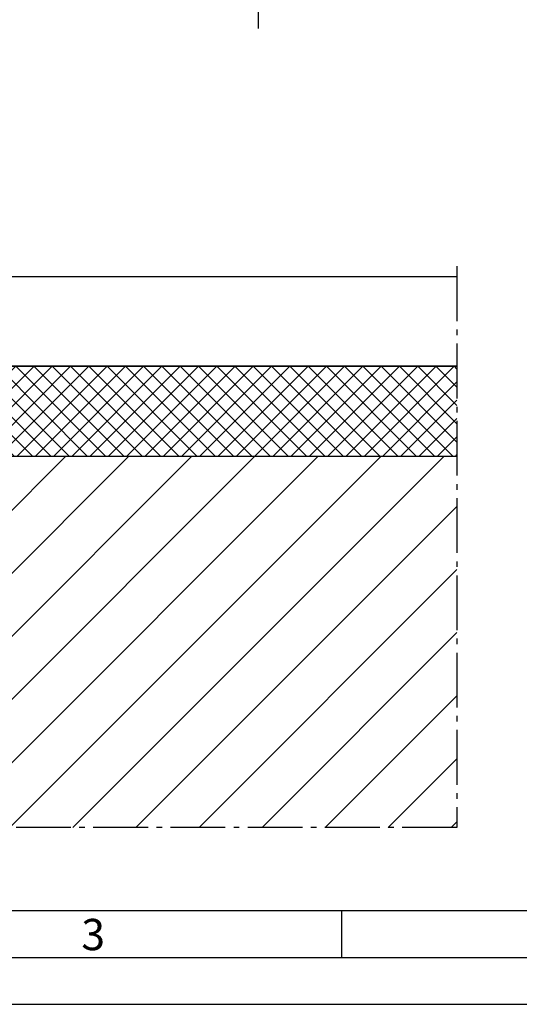
# Model space of a CAD drawing. Units: millimetres. Extents: x 1417 to 7368, y 7585 to 16059.
# Drawn here: x 6935 to 7024, y 15122 to 15297 of the extents above; entities that cross this region are included whole.
import ezdxf

# ---------------------------------------------------------------- set-up
doc = ezdxf.new("R2010")
doc.units = ezdxf.units.MM
doc.linetypes.add('AM_DIN_G_W050', pattern=[13.75, 9.75, -1.5, 1, -1.5])
doc.layers.get('0').update_dxf_attribs({"linetype": 'CONTINUOUS'})
doc.styles.add('Arial', font='arial.ttf')

msp = doc.modelspace()

# ---------------------------------------------------------------- hatches: boundary and pattern name
h = msp.add_hatch()
h.set_pattern_fill('_U', color=3, scale=2.3, angle=45, style=0, double=1, pattern_type=0)
h.set_pattern_definition([(45, (0, 0), (-1.6263456, 1.6263456), []), (135, (0, 0), (-1.6263456, -1.6263456), [])])
h.paths.add_polyline_path([(7013.29, 15219.61), (7013.29, 15235.61), (6911.46, 15235.61), (6911.46, 15222.61), (6933.46, 15222.61), (6933.46, 15219.61)])
h = msp.add_hatch()
h.set_pattern_fill('ANSI31', color=3, scale=2.5, style=0)
h.set_pattern_definition([(45, (5660.403, 12701.572), (-5.61266, 5.61266), [])])
h.paths.add_polyline_path([(7013.29, 15153.52), (7013.29, 15219.61), (6928.27, 15219.61), (6927.12, 15213.11), (6927.12, 15207.81), (6927.12, 15169.61), (6923.17, 15167.33), (6919.22, 15169.61), (6919.22, 15213.11), (6918.08, 15219.61), (6934.11, 15219.61), (6819.46, 15219.61), (6819.46, 15153.52)])

# ---------------------------------------------------------------- linework, layer by layer
at = {"linetype": 'AM_DIN_G_W050'}
for p, q in [((6977.91, 15507.52), (6977.91, 15295.69)), ((7013.29, 15253.4), (7013.29, 15153.52)), ((7013.29, 15153.52), (6802.49, 15153.52))]:
    msp.add_line(p, q, dxfattribs=at)
for p, q in [((6911.46, 15235.61), (7013.29, 15235.61)), ((6819.46, 15219.61), (7013.29, 15219.61)), ((6992.77, 15130.44), (6992.77, 15138.79))]:
    msp.add_line(p, q)
for points in [[(6706.85, 15122.09), (7368.42, 15122.09), (7368.42, 16058.75), (6706.85, 16058.75)], [(6715.21, 15130.44), (7360.07, 15130.44), (7360.07, 16050.4), (6715.21, 16050.4)], [(6723.56, 15138.79), (7351.72, 15138.79), (7351.72, 16042.04), (6723.56, 16042.04)]]:
    msp.add_lwpolyline(points, close=True)
msp.add_lwpolyline([(7013.29, 15235.61), (6917.97, 15235.61), (6915.97, 15237.61), (6915.97, 15249.61), (6917.97, 15251.61), (7013.29, 15251.61)])

# ---------------------------------------------------------------- texts
at = {"insert": (6946.42, 15137.28), "char_height": 5.57, "attachment_point": 1, "style": 'Arial'}
msp.add_mtext('3', dxfattribs=at)

doc.saveas('drawing.dxf')
